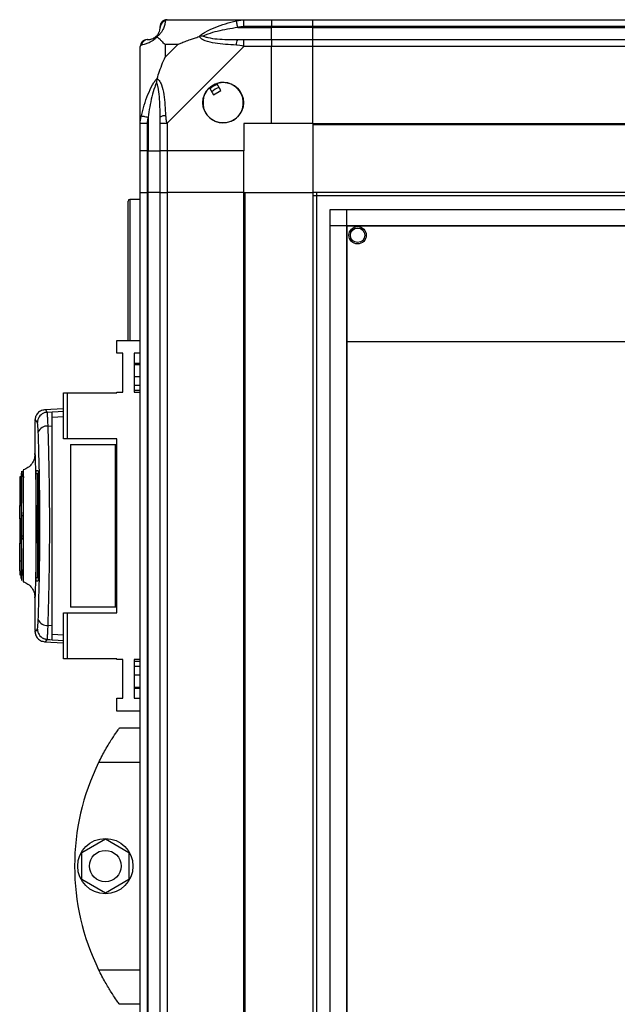
# Model space of a CAD drawing. Units: millimetres. Extents: x 199 to 9334, y 163 to 4862.
# Drawn here: x 4996 to 5169, y 2943 to 3228 of the extents above; entities that cross this region are included whole.
import ezdxf

# ---------------------------------------------------------------- set-up
doc = ezdxf.new("R2010")
doc.units = ezdxf.units.MM

msp = doc.modelspace()

# ---------------------------------------------------------------- linework, layer by layer
at = {"linetype": 'Continuous', "lineweight": 25}
for p, q in [((5038.65, 3228.33), (5060.85, 3228.33)), ((5060.85, 3228.33), (5068.9, 3228.33)), ((5068.9, 3226.33), (5060.85, 3226.33)), ((5068.9, 3228.33), (5068.9, 3226.33)), ((5068.9, 3228.33), (5080.9, 3228.33)), ((5068.9, 3226.08), (5068.9, 3226.33)), ((5080.9, 3226.33), (5068.9, 3226.33)), ((5080.9, 3228.33), (6195.9, 3228.33)), ((5080.9, 3226.33), (5080.9, 3228.33)), ((6195.9, 3226.33), (5080.9, 3226.33)), ((5080.9, 3226.08), (5080.9, 3226.33)), ((5059.12, 3226.08), (5068.9, 3226.08)), ((5068.9, 3222.58), (5068.9, 3226.08)), ((5080.9, 3226.08), (5068.9, 3226.08)), ((5080.9, 3226.08), (6195.9, 3226.08)), ((5080.9, 3222.58), (5080.9, 3226.08)), ((5030.9, 3198.38), (5030.9, 3220.58)), ((5038.08, 3221.15), (5038.08, 3217.45)), ((5041.78, 3221.15), (5038.08, 3221.15)), ((5038.08, 3217.45), (5041.78, 3221.15)), ((5060.85, 3220.58), (5038.65, 3198.38)), ((5060.85, 3222.58), (5068.9, 3222.58)), ((5068.9, 3220.58), (5060.85, 3220.58)), ((5068.9, 3222.58), (5068.9, 3220.58)), ((5068.9, 3222.58), (5080.9, 3222.58)), ((5068.9, 3198.33), (5068.9, 3220.58)), ((5080.9, 3220.58), (5068.9, 3220.58)), ((5080.9, 3222.58), (6195.9, 3222.58)), ((5080.9, 3220.58), (5080.9, 3222.58)), ((5080.9, 3198.33), (5080.9, 3220.58)), ((6195.9, 3220.58), (5080.9, 3220.58)), ((5054.27, 3207.85), (5053.06, 3209.89)), ((5050.91, 3208.62), (5052.12, 3206.58)), ((5052.12, 3206.58), (5054.27, 3207.85)), ((5030.9, 3190.33), (5030.9, 3198.38)), ((5032.9, 3198.38), (5032.9, 3190.33)), ((5033.15, 3200.11), (5033.15, 3190.33)), ((5036.65, 3190.33), (5036.65, 3198.38)), ((5038.65, 3198.38), (5038.65, 3190.33)), ((5068.9, 3198.33), (5060.9, 3198.33)), ((5060.9, 3198.33), (5060.9, 3190.33)), ((5080.9, 3198.33), (5068.9, 3198.33)), ((5080.9, 3198.33), (6195.9, 3198.33)), ((5080.9, 3198.33), (5080.9, 3197.98)), ((5080.9, 3197.98), (6195.9, 3197.98)), ((5080.9, 3197.98), (5080.9, 3178.33)), ((5032.9, 3190.33), (5030.9, 3190.33)), ((5030.9, 3178.33), (5030.9, 3190.33)), ((5032.9, 3190.33), (5033.15, 3190.33)), ((5032.9, 3190.33), (5032.9, 3178.33)), ((5033.15, 3190.33), (5036.65, 3190.33)), ((5033.15, 3178.33), (5033.15, 3190.33)), ((5038.65, 3190.33), (5036.65, 3190.33)), ((5036.65, 3178.33), (5036.65, 3190.33)), ((5060.9, 3190.33), (5038.65, 3190.33)), ((5038.65, 3190.33), (5038.65, 3178.33)), ((5060.9, 3178.33), (5060.9, 3190.33)), ((5030.9, 1983.33), (5030.9, 3178.33)), ((5030.9, 3178.33), (5032.9, 3178.33)), ((5032.9, 3178.33), (5032.9, 1983.33)), ((5033.15, 3178.33), (5032.9, 3178.33)), ((5033.15, 1983.33), (5033.15, 3178.33)), ((5036.65, 3178.33), (5033.15, 3178.33)), ((5036.65, 1983.33), (5036.65, 3178.33)), ((5036.65, 3178.33), (5038.65, 3178.33)), ((5038.65, 3178.33), (5038.65, 1983.33)), ((5060.9, 3178.33), (5038.65, 3178.33)), ((5060.9, 1983.33), (5060.9, 3178.33)), ((5060.9, 3178.33), (5061.25, 3178.33)), ((5061.25, 2609.32), (5061.25, 3178.33)), ((5061.25, 3178.33), (5080.9, 3178.33)), ((5080.9, 3178.33), (5080.9, 2610.33)), ((6195.9, 3178.33), (5080.9, 3178.33)), ((5081.9, 3178.33), (5081.9, 2630.15)), ((5027.4, 3135.51), (5027.4, 3175.83)), ((5030.9, 3176.33), (5027.9, 3176.33)), ((5027.9, 3176.33), (5027.9, 3135.51)), ((6195.9, 3177.33), (5080.9, 3177.33)), ((5085.85, 2630.33), (5085.85, 3173.38)), ((5085.85, 3173.38), (6190.94, 3173.38)), ((5090.58, 3173.38), (5090.58, 2630.33)), ((6190.94, 3168.65), (5085.85, 3168.65)), ((5090.67, 3168.56), (5090.67, 2630.33)), ((6186.13, 3168.56), (5090.67, 3168.56)), ((5024.15, 3131.76), (5024.15, 3135.51)), ((5024.15, 3135.51), (5030.9, 3135.51)), ((5090.67, 3135.23), (5192.48, 3135.23)), ((5025.9, 3131.76), (5024.15, 3131.76)), ((5025.9, 3120.51), (5025.9, 3131.76)), ((5030.9, 3131.76), (5029.15, 3131.76)), ((5029.15, 3131.76), (5029.15, 3120.51)), ((5030.9, 3128.83), (5029.15, 3128.83)), ((5029.15, 3128.49), (5030.9, 3128.49)), ((5029.15, 3125.08), (5030.9, 3125.08)), ((5030.9, 3122.46), (5029.15, 3122.46)), ((5030.9, 3121), (5029.15, 3121)), ((5008.7, 3107.03), (5008.7, 3120.36)), ((5008.7, 3120.36), (5009.7, 3120.36)), ((5009.7, 3120.36), (5009.7, 3107.03)), ((5009.7, 3120.36), (5024.15, 3120.36)), ((5024.15, 3120.36), (5024.15, 3120.51)), ((5024.15, 3120.51), (5025.9, 3120.51)), ((5029.15, 3120.51), (5030.9, 3120.51)), ((5008.7, 3115.7), (5003.22, 3115.41)), ((5003.34, 3115.39), (5003.34, 3115.38)), ((5003.68, 3114.69), (5003.94, 3114.77)), ((5003.94, 3114.77), (5008.7, 3115.03)), ((5003.96, 3114.74), (5005.4, 3114.81)), ((5003.98, 3114.61), (5003.96, 3114.74)), ((5005.4, 3113.28), (5008.7, 3113.46)), ((5000.4, 3112.06), (5000.4, 3102.45)), ((5000.46, 3112.07), (5000.46, 3112.06)), ((5000.46, 3112.06), (5000.46, 3112.07)), ((5004.21, 3110.69), (5005.4, 3110.76)), ((5005.4, 3052.91), (5005.4, 3110.76)), ((5009.7, 3107.03), (5008.7, 3107.03)), ((5024.15, 3107.03), (5009.7, 3107.03)), ((5024.15, 3056.63), (5024.15, 3107.03)), ((5010.7, 3105.33), (5010.7, 3058.33)), ((5010.7, 3105.33), (5023.7, 3105.33)), ((5023.7, 3058.33), (5023.7, 3105.33)), ((5023.7, 3105.33), (5024.15, 3105.33)), ((4996.4, 3096.03), (4996, 3096.03)), ((4996, 3096.03), (4996, 3094.13)), ((4996.64, 3096.14), (4996.64, 3096.01)), ((4996.74, 3096.97), (4996.74, 3096.14)), ((4997.07, 3096.12), (4997.07, 3095.75)), ((5000.78, 3066.83), (5000.78, 3096.83)), ((5001.28, 3096.83), (5000.78, 3096.83)), ((5000.81, 3097.83), (5001.28, 3097.83)), ((5001.28, 3066.83), (5001.28, 3096.83)), ((5001.33, 3096.83), (5001.33, 3066.83)), ((4996, 3094.13), (4996.4, 3094.13)), ((4996, 3094.13), (4996, 3093.63)), ((4996, 3093.63), (4996, 3090.83)), ((4996.4, 3093.63), (4996, 3093.63)), ((4996.4, 3090.83), (4996, 3090.83)), ((4996, 3090.83), (4996, 3087.71)), ((4996, 3087.71), (4996.4, 3087.71)), ((4996, 3083.83), (4996, 3087.71)), ((4996.4, 3083.83), (4996, 3083.83)), ((4996, 3083.83), (4996, 3080.43)), ((4996.4, 3084.83), (4996.9, 3084.83)), ((4996.9, 3085.83), (4996.9, 3085.33)), ((4996.9, 3085.33), (4996.9, 3078.33)), ((4996.4, 3080.43), (4996, 3080.43)), ((4996, 3080.43), (4996, 3076.83)), ((4996.9, 3078.83), (4996.4, 3078.83)), ((4996.9, 3077.83), (4996.9, 3078.33)), ((4996, 3076.83), (4996.4, 3076.83)), ((4996, 3071.74), (4996, 3076.83)), ((4996, 3071.66), (4996, 3071.74)), ((4996, 3071.74), (4996.4, 3071.74)), ((4996, 3068.78), (4996, 3071.66)), ((4996, 3071.66), (4996.4, 3071.66)), ((4996, 3068.78), (4996.4, 3068.78)), ((4996, 3068.78), (4996, 3067.63)), ((4996, 3067.63), (4996.4, 3067.63)), ((4996.73, 3069.17), (4996.74, 3067.47)), ((5000.78, 3066.83), (5001.28, 3066.83)), ((5001.28, 3065.83), (5000.81, 3065.83)), ((5000.4, 3061.25), (5000.4, 3051.61)), ((5023.7, 3058.33), (5010.7, 3058.33)), ((5024.15, 3058.33), (5023.7, 3058.33)), ((5008.7, 3043.31), (5008.7, 3056.63)), ((5008.7, 3056.63), (5009.7, 3056.63)), ((5009.7, 3056.63), (5009.7, 3043.31)), ((5009.7, 3056.63), (5024.15, 3056.63)), ((5005.4, 3052.91), (5004.21, 3052.97)), ((5000.46, 3051.61), (5000.46, 3051.6)), ((5000.46, 3051.6), (5000.46, 3051.61)), ((5008.7, 3050.2), (5005.4, 3050.38)), ((5003.22, 3048.26), (5008.7, 3047.97)), ((5003.34, 3048.28), (5003.34, 3048.27)), ((5003.94, 3048.89), (5003.68, 3048.97)), ((5003.94, 3048.89), (5008.7, 3048.64)), ((5009.7, 3043.31), (5008.7, 3043.31)), ((5024.15, 3043.31), (5009.7, 3043.31)), ((5024.15, 3043.16), (5024.15, 3043.31)), ((5025.9, 3043.16), (5024.15, 3043.16)), ((5025.9, 3031.91), (5025.9, 3043.16)), ((5030.9, 3043.16), (5029.15, 3043.16)), ((5029.15, 3043.16), (5029.15, 3031.91)), ((5029.15, 3042.67), (5030.9, 3042.67)), ((5029.15, 3041.2), (5030.9, 3041.2)), ((5030.9, 3038.58), (5029.15, 3038.58)), ((5029.15, 3035.17), (5030.9, 3035.17)), ((5029.15, 3034.83), (5030.9, 3034.83)), ((5024.15, 3028.16), (5024.15, 3031.91)), ((5024.15, 3031.91), (5025.9, 3031.91)), ((5029.15, 3031.91), (5030.9, 3031.91)), ((5030.9, 3028.16), (5024.15, 3028.16)), ((5024.9, 3023.33), (5030.9, 3023.33)), ((5022.2, 3019.33), (5022.17, 3019.33)), ((5030.9, 3013.33), (5018.87, 3013.33)), ((5014, 2987.26), (5020.8, 2991.18)), ((5020.8, 2991.18), (5027.6, 2987.26)), ((5014, 2979.41), (5014, 2987.26)), ((5027.6, 2987.26), (5027.6, 2979.41)), ((5020.8, 2975.48), (5014, 2979.41)), ((5027.6, 2979.41), (5020.8, 2975.48)), ((5018.87, 2953.33), (5030.9, 2953.33)), ((5030.9, 2943.33), (5024.9, 2943.33))]:
    msp.add_line(p, q, dxfattribs=at)
at = {"linetype": 'Continuous', "lineweight": 25, "flags": 128}
for points in [[(5058.73, 3228), (5059.99, 3228.24), (5060.6, 3228.32), (5060.85, 3228.33), (5060.85, 3228.33)], [(5059.12, 3226.08), (5059.05, 3226.42), (5058.99, 3226.74), (5058.92, 3227.05), (5058.87, 3227.32), (5058.82, 3227.57), (5058.78, 3227.76), (5058.75, 3227.91), (5058.73, 3228)], [(5060.85, 3220.58), (5060.85, 3220.58), (5060.44, 3220.75), (5059.76, 3220.88), (5058.73, 3220.98)], [(5031.23, 3200.5), (5031.32, 3200.48), (5031.47, 3200.45), (5031.66, 3200.41), (5031.9, 3200.36), (5032.18, 3200.31), (5032.49, 3200.24), (5032.81, 3200.18), (5033.15, 3200.11)], [(5003.96, 3048.93), (5004.68, 3048.89), (5005.4, 3048.85)]]:
    msp.add_lwpolyline(points, dxfattribs=at)
at = {"linetype": 'Continuous', "lineweight": 25}
for centre, radius in [((5054.9, 3204.33), 5.88), ((5093.83, 3165.93), 2.5), ((5093.83, 3165.93), 2.1), ((5020.8, 2983.33), 8), ((5020.8, 2983.33), 4.55)]:
    msp.add_circle(centre, radius, dxfattribs=at)
for centre, radius, start, end in [((5038.62, 3226.07), 1.97, 100.638, 179.556), ((5033.15, 3226.08), 3.5, 295.6402, 315.8133), ((5033.16, 3220.61), 1.97, 90.4429, 169.359), ((5060.89, 3221.3), 2.19, 144.0009, 188.4496), ((5054.9, 3204.33), 5.85, 132.9232, 108.2476), ((5054.9, 3204.33), 5.57, 107.6287, 133.5422), ((5054.9, 3204.33), 5.5, 107.4489, 133.722), ((5054.9, 3204.33), 4.5, 104.4578, 136.713), ((5037.93, 3198.34), 2.19, 81.5596, 125.996), ((5027.9, 3175.83), 0.5, 90, 180), ((5004.14, 3111.72), 3, 114.675, 179.8044), ((5003.92, 3108), 2.71, 83.8488, 160.2609), ((5003.92, 3055.67), 2.71, 199.7432, 276.1453), ((5004.14, 3051.95), 3, 180.1945, 245.3249), ((5079.93, 2983.33), 68.04, 153.837, 206.163)]:
    msp.add_arc(centre, radius, start, end, dxfattribs=at)
for points, knots in [([(5038.25, 3228), (5038.19, 3227.74), (5038.07, 3227.22), (5037.79, 3226.14), (5037.27, 3225.09), (5036.58, 3224.15), (5036.05, 3223.68), (5035.79, 3223.44)], [0, 0, 0, 0, 0.263166, 0.528191, 0.79007, 0.892858, 1, 1, 1, 1]), ([(5038.46, 3228.3), (5038.27, 3228.27), (5037.81, 3228.21), (5037.2, 3227.78), (5036.74, 3227.12), (5036.68, 3226.6), (5036.65, 3226.33)], [0, 0, 0, 0, 0.202607, 0.468411, 0.734198, 1, 1, 1, 1]), ([(5036.65, 3226.08), (5036.65, 3226.15), (5036.65, 3226.26), (5036.65, 3226.31), (5036.65, 3226.33)], [0, 0, 0, 0, 0.544404, 1, 1, 1, 1]), ([(5038.65, 3228.33), (5038.65, 3228.33), (5038.51, 3228.33), (5038.47, 3228.3), (5038.31, 3228.2), (5038.27, 3228.08), (5038.25, 3228)], [0, 0, 0, 0, 0.000061, 0.201675, 0.518792, 1, 1, 1, 1]), ([(5047.93, 3223.44), (5047.93, 3223.45), (5048.14, 3223.69), (5048.71, 3224.16), (5050.23, 3225.09), (5052.55, 3226.13), (5055.58, 3227.21), (5057.68, 3227.74), (5058.73, 3228)], [0, 0, 0, 0, 0.001911, 0.107173, 0.2099496, 0.4718199, 0.7347392, 1, 1, 1, 1]), ([(5060.85, 3226.33), (5060.58, 3226.31), (5060, 3226.26), (5059.43, 3226.15), (5059.12, 3226.08)], [0, 0, 0, 0, 0.455546, 1, 1, 1, 1]), ([(5060.85, 3226.33), (5060.85, 3226.6), (5060.85, 3227.12), (5060.85, 3227.78), (5060.85, 3228.24), (5060.85, 3228.3), (5060.85, 3228.33)], [0, 0, 0, 0, 0.250007, 0.5, 0.749993, 1, 1, 1, 1]), ([(5035.79, 3223.44), (5035.78, 3223.44), (5035.54, 3223.14), (5035.07, 3222.66), (5034.14, 3221.95), (5033.1, 3221.45), (5032.01, 3221.15), (5031.49, 3221.04), (5031.23, 3220.98)], [0, 0, 0, 0, 0.001911, 0.107168, 0.209955, 0.471826, 0.734747, 1, 1, 1, 1]), ([(5033.15, 3222.58), (5033.48, 3222.6), (5033.96, 3222.61), (5034.87, 3223.01), (5035.37, 3223.37), (5035.57, 3223.56), (5035.62, 3223.61)], [0, 0, 0, 0, 0.580923, 0.859819, 0.9615922, 1, 1, 1, 1]), ([(5035.62, 3223.61), (5035.67, 3223.66), (5035.86, 3223.86), (5036.22, 3224.36), (5036.62, 3225.27), (5036.63, 3225.75), (5036.65, 3226.08)], [0, 0, 0, 0, 0.0384099, 0.1401816, 0.4190761, 1, 1, 1, 1]), ([(5035.79, 3223.44), (5035.73, 3223.5), (5035.63, 3223.6), (5035.62, 3223.61), (5035.62, 3223.61), (5035.62, 3223.61)], [0, 0, 0, 0, 0.647783, 0.993568, 1, 1, 1, 1]), ([(5038.08, 3221.15), (5037.94, 3221.29), (5037.63, 3221.61), (5037.15, 3222.09), (5036.67, 3222.56), (5036.21, 3223.02), (5035.93, 3223.3), (5035.79, 3223.44)], [0, 0, 0, 0, 0.151098, 0.353316, 0.601541, 0.787207, 1, 1, 1, 1]), ([(5041.78, 3221.15), (5042.07, 3221.28), (5042.76, 3221.6), (5043.98, 3222.08), (5045.29, 3222.56), (5046.64, 3223.02), (5047.48, 3223.3), (5047.93, 3223.44)], [0, 0, 0, 0, 0.151095, 0.353318, 0.601544, 0.787206, 1, 1, 1, 1]), ([(5049.15, 3223.61), (5049.15, 3223.61), (5049, 3223.61), (5048.58, 3223.6), (5048.18, 3223.5), (5047.93, 3223.44)], [0, 0, 0, 0, 0.006384, 0.352266, 1, 1, 1, 1]), ([(5058.73, 3220.98), (5057.68, 3221.04), (5055.59, 3221.16), (5052.55, 3221.44), (5050.25, 3221.96), (5048.68, 3222.65), (5048.18, 3223.18), (5047.93, 3223.44)], [0, 0, 0, 0, 0.264213, 0.52821, 0.790083, 0.89286, 1, 1, 1, 1]), ([(5059.12, 3226.08), (5057.13, 3225.75), (5054.18, 3225.27), (5050.99, 3224.36), (5049.66, 3223.86), (5049.26, 3223.66), (5049.15, 3223.61)], [0, 0, 0, 0, 0.580922, 0.859813, 0.961592, 1, 1, 1, 1]), ([(5049.15, 3223.61), (5049.26, 3223.56), (5049.66, 3223.37), (5050.99, 3223.01), (5054.18, 3222.61), (5057.13, 3222.6), (5059.12, 3222.58)], [0, 0, 0, 0, 0.038408, 0.140187, 0.419078, 1, 1, 1, 1]), ([(5032.9, 3222.58), (5032.63, 3222.55), (5032.11, 3222.49), (5031.45, 3222.03), (5030.99, 3221.37), (5030.93, 3220.85), (5030.9, 3220.58)], [0, 0, 0, 0, 0.249989, 0.499999, 0.749992, 1, 1, 1, 1]), ([(5031.23, 3220.98), (5031.14, 3220.93), (5031.01, 3220.85), (5030.91, 3220.82), (5030.9, 3220.58), (5030.9, 3220.58), (5030.9, 3220.58)], [0, 0, 0, 0, 0.586089, 0.873997, 0.999973, 1, 1, 1, 1]), ([(5032.9, 3222.58), (5032.92, 3222.58), (5032.97, 3222.58), (5033.08, 3222.58), (5033.15, 3222.58)], [0, 0, 0, 0, 0.4556, 1, 1, 1, 1]), ([(5059.12, 3222.58), (5059.43, 3222.58), (5060, 3222.58), (5060.58, 3222.58), (5060.85, 3222.58)], [0, 0, 0, 0, 0.544454, 1, 1, 1, 1]), ([(5060.85, 3220.58), (5060.85, 3220.85), (5060.85, 3221.37), (5060.85, 3222.03), (5060.85, 3222.49), (5060.85, 3222.55), (5060.85, 3222.58)], [0, 0, 0, 0, 0.250007, 0.5, 0.749993, 1, 1, 1, 1]), ([(5035.79, 3211.3), (5036.02, 3212.01), (5036.52, 3213.53), (5037.26, 3215.61), (5037.84, 3216.91), (5038.08, 3217.45)], [0, 0, 0, 0, 0.3361045, 0.724932, 1, 1, 1, 1]), ([(5031.23, 3200.5), (5031.49, 3201.54), (5032.01, 3203.64), (5033.09, 3206.67), (5034.14, 3208.98), (5035.08, 3210.55), (5035.55, 3211.05), (5035.79, 3211.3)], [0, 0, 0, 0, 0.263166, 0.528191, 0.79007, 0.892857, 1, 1, 1, 1]), ([(5035.62, 3210.08), (5035.57, 3209.97), (5035.37, 3209.57), (5034.87, 3208.24), (5033.96, 3205.04), (5033.48, 3202.1), (5033.15, 3200.11)], [0, 0, 0, 0, 0.0384078, 0.140181, 0.419077, 1, 1, 1, 1]), ([(5035.79, 3211.3), (5035.73, 3211.05), (5035.63, 3210.65), (5035.62, 3210.23), (5035.62, 3210.08), (5035.62, 3210.08)], [0, 0, 0, 0, 0.647783, 0.993568, 1, 1, 1, 1]), ([(5036.65, 3200.11), (5036.63, 3202.1), (5036.62, 3205.04), (5036.22, 3208.24), (5035.86, 3209.57), (5035.67, 3209.97), (5035.62, 3210.08)], [0, 0, 0, 0, 0.5809239, 0.8598184, 0.9615901, 1, 1, 1, 1]), ([(5035.79, 3211.3), (5035.79, 3211.3), (5036.09, 3211.09), (5036.57, 3210.52), (5037.28, 3209), (5037.79, 3206.67), (5038.07, 3203.64), (5038.19, 3201.55), (5038.25, 3200.5)], [0, 0, 0, 0, 0.001911, 0.107171, 0.209949, 0.471814, 0.735803, 1, 1, 1, 1]), ([(5030.9, 3198.38), (5030.9, 3198.38), (5030.9, 3198.53), (5030.93, 3198.85), (5031.03, 3199.6), (5031.15, 3200.16), (5031.23, 3200.5)], [0, 0, 0, 0, 0.000027, 0.201658, 0.518778, 1, 1, 1, 1]), ([(5030.9, 3198.38), (5030.93, 3198.38), (5030.99, 3198.38), (5031.45, 3198.38), (5032.11, 3198.38), (5032.63, 3198.38), (5032.9, 3198.38)], [0, 0, 0, 0, 0.250008, 0.500001, 0.750011, 1, 1, 1, 1]), ([(5033.15, 3200.11), (5033.08, 3199.8), (5032.97, 3199.23), (5032.92, 3198.65), (5032.9, 3198.38)], [0, 0, 0, 0, 0.5444337, 1, 1, 1, 1]), ([(5036.65, 3198.38), (5036.65, 3198.65), (5036.65, 3199.23), (5036.65, 3199.8), (5036.65, 3200.11)], [0, 0, 0, 0, 0.455562, 1, 1, 1, 1]), ([(5036.65, 3198.38), (5036.68, 3198.38), (5036.74, 3198.38), (5037.2, 3198.38), (5037.86, 3198.38), (5038.38, 3198.38), (5038.65, 3198.38)], [0, 0, 0, 0, 0.249999, 0.499983, 0.749983, 1, 1, 1, 1]), ([(5038.25, 3200.5), (5038.28, 3200.07), (5038.31, 3199.43), (5038.5, 3198.78), (5038.56, 3198.43), (5038.65, 3198.38), (5038.65, 3198.38)], [0, 0, 0, 0, 0.586071, 0.873978, 0.999939, 1, 1, 1, 1]), ([(5003.33, 3115.41), (5002.88, 3115.33), (5001.92, 3115.14), (5000.95, 3114.2), (5000.45, 3113.12), (5000.41, 3112.51), (5000.4, 3112.2)], [0, 0, 0, 0, 0.220915, 0.462412, 0.721993, 1, 1, 1, 1]), ([(5003.94, 3114.77), (5003.65, 3115.18), (5003.36, 3115.61), (5003.34, 3115.4), (5003.34, 3115.39)], [0, 0, 0, 0, 0.965316, 1, 1, 1, 1]), ([(5001.13, 3111.73), (5000.87, 3112.09), (5000.44, 3112.67), (5000.46, 3112.23), (5000.46, 3112.07)], [0, 0, 0, 0, 0.616694, 1, 1, 1, 1]), ([(5003.5, 3114.67), (5003.43, 3114.65), (5003.2, 3114.61), (5003.01, 3114.51), (5002.88, 3114.45)], [0, 0, 0, 0, 0.309364, 1, 1, 1, 1]), ([(5003.98, 3114.67), (5003.89, 3114.69), (5003.73, 3114.71), (5003.56, 3114.68), (5003.5, 3114.67)], [0, 0, 0, 0, 0.615313, 1, 1, 1, 1]), ([(5004.21, 3110.69), (5004.19, 3111.29), (5004.14, 3112.47), (5004.08, 3113.72), (5004.02, 3114.47), (5003.99, 3114.57), (5003.98, 3114.61)], [0, 0, 0, 0, 0.2829, 0.566588, 0.849674, 1, 1, 1, 1]), ([(5005.4, 3110.76), (5005.4, 3111.53), (5005.4, 3113.08), (5005.4, 3114.52), (5005.4, 3114.72), (5005.4, 3114.81)], [0, 0, 0, 0, 0.3333301, 0.6666667, 1, 1, 1, 1]), ([(5001.37, 3108.92), (5001.35, 3109.3), (5001.32, 3110.08), (5001.26, 3110.94), (5001.2, 3111.54), (5001.15, 3111.67), (5001.13, 3111.73)], [0, 0, 0, 0, 0.249394, 0.499599, 0.748758, 1, 1, 1, 1]), ([(5004.21, 3052.97), (5004.26, 3054.52), (5004.35, 3057.5), (5004.47, 3062.13), (5004.56, 3066.43), (5004.62, 3070.46), (5004.66, 3074.28), (5004.69, 3078.08), (5004.7, 3083.14), (5004.67, 3089.55), (5004.59, 3095.69), (5004.5, 3100.39), (5004.41, 3103.77), (5004.32, 3107.28), (5004.25, 3109.53), (5004.21, 3110.69)], [0, 0, 0, 0, 0.091426, 0.175036, 0.250825, 0.314853, 0.377834, 0.439772, 0.500662, 0.623351, 0.750252, 0.806129, 0.866381, 0.931006, 1, 1, 1, 1]), ([(5001.37, 3054.75), (5001.44, 3056.76), (5001.57, 3060.79), (5001.73, 3067.54), (5001.83, 3074.61), (5001.87, 3081.85), (5001.83, 3089.11), (5001.73, 3096.16), (5001.57, 3102.9), (5001.44, 3106.91), (5001.37, 3108.92)], [0, 0, 0, 0, 0.125316, 0.250821, 0.375329, 0.500591, 0.625188, 0.750313, 0.875061, 1, 1, 1, 1]), ([(5000.4, 3102.51), (5000.36, 3102.06), (5000.27, 3101.13), (4999.55, 3099.77), (4998.46, 3098.64), (4997.5, 3098.21), (4997.03, 3098.01)], [0, 0, 0, 0, 0.245771, 0.500472, 0.755141, 1, 1, 1, 1]), ([(5000.4, 3102.45), (5000.4, 3102.58), (5000.4, 3102.89), (5000.43, 3102.39), (5000.47, 3101.13), (5000.53, 3099.1), (5000.6, 3096.41), (5000.66, 3093.14), (5000.71, 3089.44), (5000.74, 3085.44), (5000.75, 3081.29), (5000.73, 3077.17), (5000.69, 3073.23), (5000.64, 3069.63), (5000.58, 3066.5), (5000.51, 3063.97), (5000.46, 3062.13), (5000.42, 3061.09), (5000.4, 3060.78), (5000.4, 3061.13), (5000.4, 3061.25)], [0, 0, 0, 0, 0.045969, 0.103774, 0.161257, 0.219008, 0.276667, 0.33423, 0.392025, 0.449501, 0.507448, 0.565308, 0.622846, 0.680533, 0.738261, 0.795758, 0.853562, 0.91104, 0.96879, 1, 1, 1, 1]), ([(4996.4, 3097.06), (4996.4, 3097.07), (4996.4, 3097.19), (4996.4, 3096.87), (4996.4, 3096.07), (4996.4, 3094.65), (4996.4, 3092.75), (4996.4, 3090.41), (4996.4, 3087.75), (4996.4, 3084.92), (4996.4, 3082.84), (4996.4, 3081.76), (4996.4, 3081.62)], [0, 0, 0, 0, 0.003925, 0.127567, 0.250534, 0.374188, 0.497363, 0.620725, 0.744301, 0.867294, 0.982828, 1, 1, 1, 1]), ([(4996.49, 3069.05), (4996.49, 3069.2), (4996.5, 3069.9), (4996.51, 3071.68), (4996.52, 3074.5), (4996.54, 3078.05), (4996.55, 3082.17), (4996.56, 3085.8), (4996.57, 3088.67), (4996.58, 3090.78), (4996.58, 3092.73), (4996.59, 3094.46), (4996.59, 3095.9), (4996.6, 3096.96), (4996.6, 3097.6), (4996.61, 3097.64), (4996.61, 3097.66)], [0, 0, 0, 0, 0.022067, 0.099066, 0.185238, 0.279679, 0.38253, 0.493525, 0.552092, 0.612532, 0.674704, 0.738923, 0.804643, 0.87239, 0.94157, 1, 1, 1, 1]), ([(4996.61, 3097.68), (4996.61, 3097.65), (4996.62, 3097.61), (4996.62, 3097.31), (4996.62, 3097.31)], [0, 0, 0, 0, 0.992005, 1, 1, 1, 1]), ([(4997.12, 3082.05), (4997.12, 3082.09), (4997.12, 3082.23), (4997.12, 3082.68), (4997.12, 3083.6), (4997.12, 3084.94), (4997.12, 3086.93), (4997.11, 3089.28), (4997.1, 3091.78), (4997.09, 3093.88), (4997.08, 3095.55), (4997.08, 3096.78), (4997.07, 3097.58), (4997.07, 3097.99), (4997.06, 3097.98), (4997.06, 3097.98)], [0, 0, 0, 0, 0.005385, 0.016082, 0.053558, 0.115224, 0.177077, 0.298285, 0.414999, 0.528292, 0.636892, 0.742147, 0.842727, 0.939826, 1, 1, 1, 1]), ([(5000.78, 3096.83), (5000.78, 3096.95), (5000.78, 3097.17), (5000.78, 3097.47), (5000.79, 3097.7), (5000.8, 3097.82), (5000.81, 3097.83), (5000.81, 3097.83)], [0, 0, 0, 0, 0.214519, 0.429104, 0.64373, 0.858442, 1, 1, 1, 1]), ([(5001.28, 3097.83), (5001.28, 3097.82), (5001.3, 3097.8), (5001.31, 3097.63), (5001.32, 3097.37), (5001.33, 3097.09), (5001.33, 3096.91), (5001.33, 3096.83)], [0, 0, 0, 0, 0.214984, 0.42998, 0.644907, 0.859581, 1, 1, 1, 1]), ([(4996.61, 3066.01), (4996.61, 3066.03), (4996.6, 3066.07), (4996.6, 3066.72), (4996.59, 3067.79), (4996.59, 3069.24), (4996.58, 3070.98), (4996.58, 3072.94), (4996.57, 3075.05), (4996.56, 3077.92), (4996.55, 3081.56), (4996.54, 3085.69), (4996.52, 3089.21), (4996.51, 3091.69), (4996.5, 3092.8), (4996.5, 3093.14)], [0, 0, 0, 0, 0.063548, 0.137159, 0.209007, 0.278981, 0.347115, 0.413196, 0.477543, 0.539533, 0.657451, 0.766983, 0.867627, 0.958808, 1, 1, 1, 1]), ([(4997.06, 3065.7), (4997.06, 3065.68), (4997.06, 3065.58), (4997.07, 3066.02), (4997.08, 3067.03), (4997.09, 3068.67), (4997.1, 3070.82), (4997.11, 3073.39), (4997.11, 3075.65), (4997.12, 3077.34), (4997.12, 3078.37), (4997.12, 3079.51), (4997.12, 3080.5), (4997.12, 3081.38), (4997.12, 3081.81), (4997.12, 3082.05)], [0, 0, 0, 0, 0.023046, 0.147584, 0.27287, 0.397534, 0.522648, 0.647609, 0.772182, 0.813634, 0.855365, 0.896931, 0.949312, 0.972147, 1, 1, 1, 1]), ([(4996.4, 3078.66), (4996.4, 3077.86), (4996.4, 3076.09), (4996.4, 3073.58), (4996.4, 3071.18), (4996.4, 3069.94), (4996.4, 3069.33)], [0, 0, 0, 0, 0.214338, 0.476788, 0.740619, 1, 1, 1, 1]), ([(4996.4, 3068.78), (4996.4, 3068.45), (4996.4, 3067.6), (4996.4, 3066.84), (4996.4, 3066.5), (4996.4, 3066.73), (4996.4, 3067.38), (4996.4, 3067.7)], [0, 0, 0, 0, 0.138349, 0.353835, 0.569097, 0.785139, 1, 1, 1, 1]), ([(5000.81, 3065.83), (5000.81, 3065.84), (5000.8, 3065.87), (5000.79, 3066.04), (5000.78, 3066.29), (5000.78, 3066.57), (5000.78, 3066.76), (5000.78, 3066.83)], [0, 0, 0, 0, 0.214831, 0.429687, 0.644452, 0.859147, 1, 1, 1, 1]), ([(5001.33, 3066.83), (5001.33, 3066.72), (5001.32, 3066.5), (5001.32, 3066.2), (5001.3, 3065.97), (5001.29, 3065.85), (5001.28, 3065.84), (5001.28, 3065.83)], [0, 0, 0, 0, 0.214377, 0.42874, 0.643262, 0.85802, 1, 1, 1, 1]), ([(4997.03, 3065.66), (4997.5, 3065.45), (4998.46, 3065.03), (4999.55, 3063.89), (5000.27, 3062.54), (5000.36, 3061.61), (5000.4, 3061.16)], [0, 0, 0, 0, 0.2448696, 0.4995431, 0.7542472, 1, 1, 1, 1]), ([(4997.06, 3065.69), (4997.06, 3065.68), (4997.06, 3065.62), (4997.06, 3066.03), (4997.06, 3066.37)], [0, 0, 0, 0, 0.178013, 1, 1, 1, 1]), ([(5001.13, 3051.94), (5001.15, 3052), (5001.2, 3052.12), (5001.26, 3052.72), (5001.32, 3053.58), (5001.35, 3054.36), (5001.37, 3054.75)], [0, 0, 0, 0, 0.249416, 0.499625, 0.748731, 1, 1, 1, 1]), ([(5003.96, 3048.93), (5003.98, 3048.98), (5004.01, 3049.09), (5004.07, 3049.93), (5004.14, 3051.19), (5004.19, 3052.38), (5004.21, 3052.97)], [0, 0, 0, 0, 0.249766, 0.499673, 0.748708, 1, 1, 1, 1]), ([(5005.4, 3048.85), (5005.4, 3048.95), (5005.4, 3049.14), (5005.4, 3050.58), (5005.4, 3052.13), (5005.4, 3052.91)], [0, 0, 0, 0, 0.333656, 0.667321, 1, 1, 1, 1]), ([(5000.4, 3051.47), (5000.41, 3051.15), (5000.45, 3050.55), (5000.95, 3049.47), (5001.92, 3048.52), (5002.88, 3048.34), (5003.33, 3048.25)], [0, 0, 0, 0, 0.278008, 0.537588, 0.779085, 1, 1, 1, 1]), ([(5000.46, 3051.6), (5000.46, 3051.43), (5000.44, 3051), (5000.87, 3051.58), (5001.13, 3051.94)], [0, 0, 0, 0, 0.383364, 1, 1, 1, 1]), ([(5003.5, 3049), (5003.43, 3049.01), (5003.2, 3049.06), (5003.01, 3049.15), (5002.88, 3049.22)], [0, 0, 0, 0, 0.31316, 1, 1, 1, 1]), ([(5003.34, 3048.27), (5003.34, 3048.27), (5003.36, 3048.06), (5003.65, 3048.48), (5003.94, 3048.89)], [0, 0, 0, 0, 0.034864, 1, 1, 1, 1]), ([(5003.5, 3048.99), (5003.57, 3048.98), (5003.73, 3048.96), (5003.89, 3048.98), (5003.98, 3048.99)], [0, 0, 0, 0, 0.387792, 1, 1, 1, 1]), ([(5018.87, 3013.33), (5019.19, 3013.97), (5019.83, 3015.24), (5020.83, 3017.05), (5021.82, 3018.74), (5022.98, 3020.58), (5024.1, 3022.23), (5024.8, 3023.2), (5024.87, 3023.3), (5024.9, 3023.33)], [0, 0, 0, 0, 0.125582, 0.251199, 0.376802, 0.502357, 0.711138, 0.886602, 1, 1, 1, 1]), ([(5024.9, 2943.33), (5024.83, 2943.42), (5024.71, 2943.59), (5023.79, 2944.88), (5022.46, 2946.88), (5021.05, 2949.21), (5019.81, 2951.46), (5019.18, 2952.71), (5018.87, 2953.33)], [0, 0, 0, 0, 0.172883, 0.345159, 0.531984, 0.752762, 0.876392, 1, 1, 1, 1])]:
    msp.add_open_spline(points, degree=3, knots=knots, dxfattribs=at)

doc.saveas('drawing.dxf')
